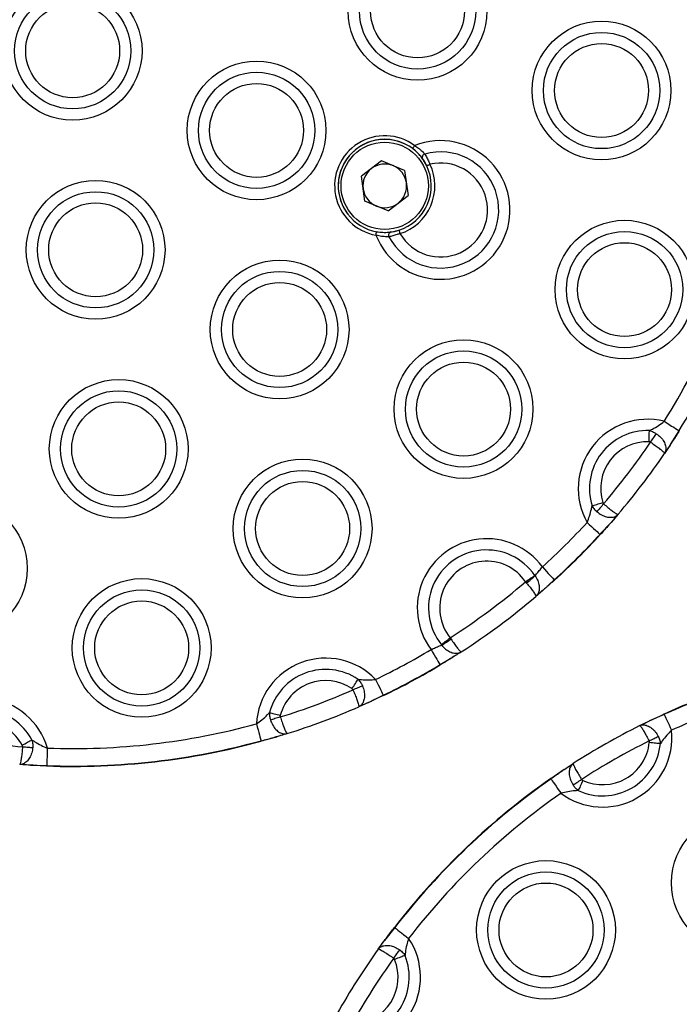
# Model space of a CAD drawing. Units: millimetres. Extents: x 907 to 7993, y 1065 to 11160.
# Drawn here: x 2948 to 3041, y 3761 to 3898 of the extents above; entities that cross this region are included whole.
import ezdxf

# ---------------------------------------------------------------- set-up
doc = ezdxf.new("R2010")
doc.units = ezdxf.units.MM
doc.header["$LTSCALE"] = 50

msp = doc.modelspace()

# ---------------------------------------------------------------- linework, layer by layer
at = {"color": 7, "linetype": 'Continuous', "lineweight": 25}
for p, q in [((2998.94, 3878.52), (2996.15, 3876.37)), ((3002.19, 3877.18), (2998.94, 3878.52)), ((3002.19, 3877.18), (3002.66, 3873.69)), ((2996.62, 3872.88), (2996.15, 3876.37)), ((2999.87, 3871.55), (3002.66, 3873.69)), ((2999.87, 3871.55), (2996.62, 3872.88)), ((3039.32, 3838.89), (3040.51, 3840.82)), ((3039.32, 3838.89), (3040.51, 3840.82)), ((3039.32, 3838.89), (3038.49, 3837.64)), ((3032, 3829.13), (3031.02, 3827.99)), ((3029.47, 3826.34), (3031.02, 3827.99)), ((3029.47, 3826.34), (3031.02, 3827.99)), ((3019.07, 3819.71), (3019.22, 3819.53)), ((3020.37, 3820.58), (3020.4, 3820.54)), ((3021.52, 3818.52), (3023.08, 3819.97)), ((3021.52, 3818.52), (3023.08, 3819.97)), ((3021.52, 3818.52), (3020.51, 3817.65)), ((3008.54, 3811.89), (3008.67, 3811.7)), ((3007.37, 3810.86), (3007.33, 3810.91)), ((3007.13, 3808.13), (3008.97, 3809.2)), ((3007.13, 3808.13), (3008.97, 3809.2)), ((3009.12, 3809.3), (3008.97, 3809.2)), ((2997.15, 3802.85), (2999.19, 3803.85)), ((2997.15, 3802.85), (2999.19, 3803.85)), ((2997.15, 3802.85), (2995.78, 3802.24)), ((3035.03, 3799.6), (3036.37, 3800.26)), ((3038.45, 3801.18), (3036.37, 3800.26)), ((3038.45, 3801.18), (3036.37, 3800.26)), ((2982.13, 3797.48), (2984.33, 3798.05)), ((2982.13, 3797.48), (2984.33, 3798.05)), ((2985.76, 3798.49), (2984.33, 3798.05)), ((2949.92, 3794.08), (2948.43, 3794.18)), ((2949.92, 3794.08), (2952.19, 3794.02)), ((2949.92, 3794.08), (2952.19, 3794.02)), ((3024.48, 3793.48), (3022.63, 3792.16)), ((3024.48, 3793.48), (3022.63, 3792.16)), ((3024.48, 3793.48), (3025.73, 3794.3)), ((3000.8, 3771.38), (2999.39, 3769.6)), ((3000.8, 3771.38), (2999.39, 3769.6)), ((2998.51, 3768.38), (2999.39, 3769.6))]:
    msp.add_line(p, q, dxfattribs=at)
at = {"color": 7, "linetype": 'Continuous', "lineweight": 25, "flags": 128}
for points in [[(3003.59, 3880.64), (3003.54, 3880.57), (3003.48, 3880.49), (3003.43, 3880.42), (3003.38, 3880.36), (3003.34, 3880.31), (3003.32, 3880.27), (3003.3, 3880.25), (3003.29, 3880.24)], [(3005.27, 3877.83), (3005.28, 3877.84), (3005.31, 3877.85), (3005.35, 3877.87), (3005.4, 3877.9), (3005.47, 3877.93), (3005.55, 3877.97), (3005.64, 3878.01), (3005.72, 3878.05)], [(2998.18, 3868.14), (2998.2, 3868.24), (2998.22, 3868.33), (2998.23, 3868.41), (2998.24, 3868.49), (2998.25, 3868.55), (2998.26, 3868.6), (2998.27, 3868.62), (2998.27, 3868.63)], [(3038.43, 3842.13), (3038.79, 3841.9), (3039.14, 3841.68), (3039.47, 3841.47), (3039.77, 3841.29), (3040.03, 3841.12), (3040.24, 3840.99), (3040.4, 3840.89), (3040.51, 3840.82)], [(3036.32, 3839.28), (3036.33, 3839.5), (3036.34, 3839.72), (3036.35, 3839.94), (3036.35, 3840.15), (3036.36, 3840.34), (3036.36, 3840.52), (3036.37, 3840.69), (3036.37, 3840.84)], [(3036.53, 3839.21), (3036.65, 3839.38), (3036.76, 3839.54), (3036.87, 3839.7), (3036.97, 3839.86), (3037.07, 3840.01), (3037.17, 3840.15), (3037.26, 3840.28), (3037.34, 3840.4)], [(3028.36, 3830.32), (3028.5, 3830.36), (3028.66, 3830.41), (3028.83, 3830.47), (3029.02, 3830.52), (3029.22, 3830.58), (3029.42, 3830.65), (3029.64, 3830.71), (3029.85, 3830.78)], [(3029.97, 3830.6), (3029.84, 3830.44), (3029.71, 3830.29), (3029.58, 3830.14), (3029.46, 3830), (3029.34, 3829.86), (3029.23, 3829.73), (3029.13, 3829.61), (3029.04, 3829.5)], [(3027.66, 3827.99), (3027.98, 3827.71), (3028.28, 3827.43), (3028.57, 3827.16), (3028.83, 3826.92), (3029.06, 3826.72), (3029.24, 3826.55), (3029.38, 3826.42), (3029.47, 3826.34)], [(3021.43, 3821.78), (3021.72, 3821.47), (3021.99, 3821.16), (3022.25, 3820.87), (3022.49, 3820.61), (3022.7, 3820.39), (3022.87, 3820.2), (3023, 3820.06), (3023.08, 3819.97)], [(3019.07, 3819.71), (3019.26, 3819.83), (3019.44, 3819.96), (3019.62, 3820.08), (3019.79, 3820.19), (3019.95, 3820.3), (3020.1, 3820.41), (3020.24, 3820.5), (3020.37, 3820.58)], [(3007.33, 3810.91), (3007.45, 3811), (3007.58, 3811.11), (3007.72, 3811.22), (3007.87, 3811.34), (3008.03, 3811.47), (3008.2, 3811.61), (3008.37, 3811.75), (3008.54, 3811.89)], [(3005.88, 3810.23), (3006.09, 3809.87), (3006.31, 3809.51), (3006.51, 3809.18), (3006.69, 3808.88), (3006.84, 3808.61), (3006.97, 3808.4), (3007.07, 3808.24), (3007.13, 3808.13)], [(2994.83, 3804.78), (2994.95, 3804.96), (2995.08, 3805.14), (2995.2, 3805.32), (2995.31, 3805.49), (2995.42, 3805.66), (2995.52, 3805.81), (2995.62, 3805.95), (2995.7, 3806.07)], [(2998.13, 3806.06), (2998.31, 3805.68), (2998.49, 3805.31), (2998.66, 3804.96), (2998.81, 3804.64), (2998.95, 3804.36), (2999.06, 3804.13), (2999.14, 3803.96), (2999.19, 3803.85)], [(2994.97, 3804.61), (2995.15, 3804.69), (2995.34, 3804.77), (2995.51, 3804.85), (2995.69, 3804.92), (2995.85, 3804.99), (2996.01, 3805.06), (2996.15, 3805.13), (2996.29, 3805.18)], [(2983.31, 3801.44), (2983.45, 3801.4), (2983.62, 3801.36), (2983.79, 3801.31), (2983.98, 3801.26), (2984.18, 3801.21), (2984.39, 3801.15), (2984.6, 3801.09), (2984.82, 3801.04)], [(2984.82, 3800.82), (2984.63, 3800.76), (2984.44, 3800.7), (2984.25, 3800.64), (2984.08, 3800.58), (2983.9, 3800.53), (2983.74, 3800.48), (2983.59, 3800.43), (2983.45, 3800.39)], [(3038.45, 3801.18), (3038.5, 3801.07), (3038.58, 3800.9), (3038.68, 3800.67), (3038.81, 3800.39), (3038.96, 3800.07), (3039.12, 3799.72), (3039.29, 3799.34), (3039.46, 3798.95)], [(2981.48, 3799.84), (2981.6, 3799.43), (2981.71, 3799.03), (2981.81, 3798.66), (2981.9, 3798.32), (2981.98, 3798.02), (2982.05, 3797.78), (2982.1, 3797.6), (2982.13, 3797.48)], [(2948.77, 3796.87), (2948.96, 3796.97), (2949.16, 3797.08), (2949.35, 3797.18), (2949.53, 3797.28), (2949.7, 3797.37), (2949.86, 3797.46), (2950.01, 3797.53), (2950.14, 3797.61)], [(3036.33, 3797.46), (3036.51, 3797.55), (3036.68, 3797.64), (3036.86, 3797.72), (3037.03, 3797.81), (3037.19, 3797.89), (3037.34, 3797.96), (3037.48, 3798.04), (3037.61, 3798.1)], [(2948.81, 3796.65), (2949.01, 3796.64), (2949.21, 3796.62), (2949.4, 3796.61), (2949.59, 3796.6), (2949.77, 3796.58), (2949.94, 3796.57), (2950.1, 3796.56), (2950.25, 3796.55)], [(2952.28, 3796.47), (2952.27, 3796.04), (2952.25, 3795.63), (2952.24, 3795.24), (2952.23, 3794.89), (2952.21, 3794.58), (2952.21, 3794.33), (2952.2, 3794.14), (2952.19, 3794.02)], [(3037.92, 3797.08), (3037.77, 3797.1), (3037.6, 3797.12), (3037.42, 3797.13), (3037.23, 3797.15), (3037.02, 3797.17), (3036.81, 3797.2), (3036.59, 3797.22), (3036.36, 3797.24)], [(3022.63, 3792.16), (3022.7, 3792.06), (3022.81, 3791.9), (3022.95, 3791.7), (3023.13, 3791.45), (3023.33, 3791.16), (3023.55, 3790.84), (3023.79, 3790.5), (3024.03, 3790.15)], [(3025.71, 3791.31), (3025.83, 3791.39), (3025.96, 3791.48), (3026.11, 3791.57), (3026.26, 3791.67), (3026.42, 3791.77), (3026.58, 3791.87), (3026.75, 3791.98), (3026.91, 3792.09)], [(3027.08, 3791.95), (3026.99, 3791.74), (3026.9, 3791.54), (3026.81, 3791.35), (3026.72, 3791.16), (3026.64, 3790.98), (3026.56, 3790.82), (3026.49, 3790.67), (3026.43, 3790.53)], [(3000.8, 3771.38), (3000.9, 3771.31), (3001.05, 3771.19), (3001.25, 3771.04), (3001.49, 3770.85), (3001.77, 3770.63), (3002.08, 3770.39), (3002.4, 3770.14), (3002.74, 3769.88)], [(3000.66, 3767.1), (3000.78, 3767.26), (3000.9, 3767.42), (3001.01, 3767.58), (3001.12, 3767.73), (3001.22, 3767.88), (3001.32, 3768.02), (3001.41, 3768.15), (3001.5, 3768.26)], [(3002.24, 3767.51), (3002.11, 3767.45), (3001.95, 3767.39), (3001.78, 3767.32), (3001.6, 3767.25), (3001.41, 3767.17), (3001.21, 3767.09), (3001, 3767.01), (3000.8, 3766.92)]]:
    msp.add_lwpolyline(points, dxfattribs=at)
at = {"color": 7, "linetype": 'Continuous', "lineweight": 25}
for centre, radius in [((3003.99, 3899.47), 9.69), ((3003.99, 3899.47), 8.12), ((3003.99, 3899.47), 6.56), ((2955.82, 3893.9), 9.69), ((2955.82, 3893.9), 8.12), ((2955.82, 3893.9), 6.56), ((3029.69, 3888.35), 9.69), ((3029.69, 3888.35), 8.12), ((3029.69, 3888.35), 6.56), ((2981.51, 3882.78), 9.69), ((2981.51, 3882.78), 8.12), ((2981.51, 3882.78), 6.56), ((2999.41, 3875.03), 6.1), ((2959.03, 3866.09), 9.69), ((2959.03, 3866.09), 8.12), ((2959.03, 3866.09), 6.56), ((3032.9, 3860.53), 9.69), ((3032.9, 3860.53), 8.12), ((3032.9, 3860.53), 6.56), ((2984.73, 3854.96), 9.69), ((2984.73, 3854.96), 8.12), ((2984.73, 3854.96), 6.56), ((3010.42, 3843.84), 9.69), ((3010.42, 3843.84), 8.12), ((3010.42, 3843.84), 6.56), ((2962.25, 3838.27), 9.69), ((2962.25, 3838.27), 8.12), ((2962.25, 3838.27), 6.56), ((2987.94, 3827.15), 9.69), ((2987.94, 3827.15), 8.12), ((2987.94, 3827.15), 6.56), ((2939.77, 3821.58), 9.69), ((2965.46, 3810.46), 9.69), ((2965.46, 3810.46), 8.12), ((2965.46, 3810.46), 6.56), ((3049.14, 3777.63), 9.69), ((3021.93, 3771.05), 9.69), ((3021.93, 3771.05), 8.12), ((3021.93, 3771.05), 6.56)]:
    msp.add_circle(centre, radius, dxfattribs=at)
for centre, radius, start, end in [((2999.41, 3875.03), 7, 53.2668, 259.9215), ((2999.41, 3875.03), 6.5, 25.5307, 287.6575), ((2999.41, 3875.03), 6.5, 66.5941, 156.5941), ((3007.21, 3871.66), 9.69, 201.2808, 111.9075), ((2999.41, 3875.03), 6.5, 25.5307, 53.2668), ((3007.21, 3871.66), 8.12, 207.4116, 105.7767), ((3005.14, 3879.01), 0.486, 106.9361, 204.4444), ((2999.41, 3875.03), 6.5, 156.5941, 217.6391), ((2999.41, 3875.03), 3.05, 127.6391, 187.6391), ((2999.41, 3875.03), 3.05, 67.6391, 127.6391), ((2999.41, 3875.03), 3.05, 7.6391, 67.6391), ((2999.41, 3875.03), 6.5, 287.6575, 25.5307), ((3007.21, 3871.66), 6.56, 210.12, 103.0683), ((2999.41, 3875.03), 7, 287.6575, 25.5307), ((2999.41, 3875.03), 3.05, 187.6391, 247.6391), ((2999.41, 3875.03), 3.05, 307.6391, 7.6391), ((2999.41, 3875.03), 3.05, 247.6391, 307.6391), ((2955.82, 3893.9), 97.5, 327.9237, 345.2646), ((3000.43, 3868.13), 0.486, 108.748, 206.2574), ((3169.11, 3921.96), 175.95, 197.5737, 197.7366), ((2955.82, 3893.9), 99.95, 327.9237, 345.2646), ((3036.12, 3832.72), 9.69, 76.1877, 209.2048), ((3036.12, 3832.72), 8.12, 88.1991, 197.1935), ((3040.83, 3841.29), 0.564, 235.3576, 240.4883), ((3036.12, 3832.72), 6.56, 88.1991, 197.1935), ((2955.82, 3893.9), 97.5, 319.5107, 325.8818), ((2955.82, 3893.9), 100, 319.6317, 325.7608), ((2955.82, 3893.9), 97.5, 312.2955, 317.4688), ((2955.82, 3893.9), 99.95, 312.2955, 317.4688), ((2955.82, 3893.9), 100, 312.2955, 317.4688), ((3030.09, 3826.98), 0.897, 225.916, 229.1461), ((3013.64, 3816.03), 9.69, 36.459, 216.7293), ((3013.64, 3816.03), 8.12, 34.1107, 219.0776), ((3013.64, 3816.03), 6.56, 34.1107, 219.0776), ((2955.82, 3893.9), 97.5, 302.7378, 310.4505), ((3009.95, 3831.64), 15.24, 307.422, 313.2489), ((3023.52, 3820.34), 0.579, 219.9196, 224.9187), ((2955.82, 3893.9), 100, 302.8748, 310.3135), ((2999.74, 3824.1), 15.28, 299.9451, 305.7578), ((2955.82, 3893.9), 97.5, 295.7195, 300.8928), ((2991.16, 3799.34), 9.69, 43.9834, 177.0006), ((2991.16, 3799.34), 8.12, 55.9948, 164.9892), ((2955.82, 3893.9), 99.95, 295.7195, 300.8928), ((2955.82, 3893.9), 100, 295.7195, 300.8928), ((2993.82, 3800.15), 15.52, 30.743, 30.9292), ((2991.16, 3799.34), 6.56, 55.9948, 164.9892), ((2955.82, 3893.9), 97.5, 287.3065, 293.6776), ((3079.85, 3710.21), 100, 109.2955, 114.4688), ((3079.85, 3710.21), 99.95, 109.2955, 114.4688), ((2942.98, 3793.77), 9.69, 16.1877, 149.2048), ((2986.23, 3797.58), 14.4, 25.6478, 25.8488), ((2942.98, 3793.77), 8.12, 28.1991, 137.1935), ((2955.82, 3893.9), 100, 287.4275, 293.5566), ((3079.85, 3710.21), 97.5, 109.2955, 114.4688), ((2942.98, 3793.77), 6.56, 28.1991, 137.1935), ((3031.22, 3797.93), 7.93, 24.2337, 24.5982), ((2955.82, 3893.9), 97.5, 267.9237, 285.2646), ((3029.83, 3797.91), 9.69, 233.1877, 6.2048), ((3079.85, 3710.21), 100, 116.6317, 122.7608), ((2955.82, 3893.9), 97.5, 259.5107, 265.8818), ((2955.82, 3893.9), 99.95, 267.9237, 285.2646), ((2955.82, 3893.9), 100, 267.9237, 285.2646), ((2985.35, 3798.34), 3.33, 194.8981, 195.7664), ((3079.85, 3710.21), 97.5, 116.5107, 122.8818), ((3029.83, 3797.91), 8.12, 245.1991, 354.1935), ((3029.83, 3797.91), 6.56, 245.1991, 354.1935), ((2951.63, 3794.01), 0.561, 355.392, 0.5509), ((3079.85, 3710.21), 100, 124.9237, 142.2646), ((3079.85, 3710.21), 99.95, 124.9237, 142.2646), ((3041.65, 3805.49), 23.23, 214.902, 215.0267), ((3079.85, 3710.21), 97.5, 124.9237, 142.2646), ((2995.76, 3764.91), 8.2, 52.0612, 52.4142), ((2994.71, 3764.46), 9.69, 260.9834, 34.0006), ((3079.85, 3710.21), 100, 144.4275, 150.5566), ((3079.85, 3710.21), 97.5, 144.3065, 150.6776), ((2994.71, 3764.46), 8.12, 272.9948, 21.9892), ((2994.71, 3764.46), 6.56, 272.9948, 21.9892)]:
    msp.add_arc(centre, radius, start, end, dxfattribs=at)
for points, knots in [([(3004.7, 3878.81), (3004.58, 3878.96), (3004.36, 3879.26), (3003.86, 3879.79), (3003.47, 3880.1), (3003.29, 3880.24)], [0, 0, 0, 0, 0.355591, 0.70311, 1, 1, 1, 1]), ([(3003.59, 3880.64), (3003.77, 3880.53), (3004.14, 3880.29), (3004.65, 3879.86), (3004.88, 3879.6), (3005, 3879.48)], [0, 0, 0, 0, 0.307019, 0.656904, 1, 1, 1, 1]), ([(3005.27, 3877.83), (3005.2, 3877.98), (3005.05, 3878.28), (3004.84, 3878.6), (3004.74, 3878.75), (3004.7, 3878.81)], [0, 0, 0, 0, 0.3770242, 0.7596702, 1, 1, 1, 1]), ([(3005, 3879.48), (3005.05, 3879.39), (3005.18, 3879.17), (3005.44, 3878.69), (3005.63, 3878.26), (3005.72, 3878.05)], [0, 0, 0, 0, 0.235843, 0.617576, 1, 1, 1, 1]), ([(2999.99, 3867.92), (2999.89, 3867.91), (2999.6, 3867.91), (2998.97, 3867.95), (2998.44, 3868.08), (2998.18, 3868.14)], [0, 0, 0, 0, 0.210443, 0.60165, 1, 1, 1, 1]), ([(2998.27, 3868.63), (2998.56, 3868.59), (2999.15, 3868.51), (2999.85, 3868.54), (3000.16, 3868.58), (3000.27, 3868.59)], [0, 0, 0, 0, 0.386396, 0.779911, 1, 1, 1, 1]), ([(3001.53, 3868.36), (3001.4, 3868.32), (3001.05, 3868.19), (3000.49, 3868.02), (3000.16, 3867.95), (2999.99, 3867.92)], [0, 0, 0, 0, 0.230898, 0.615035, 1, 1, 1, 1]), ([(3000.27, 3868.59), (3000.39, 3868.61), (3000.62, 3868.64), (3001.03, 3868.73), (3001.28, 3868.81), (3001.38, 3868.84)], [0, 0, 0, 0, 0.390699, 0.772858, 1, 1, 1, 1]), ([(3036.37, 3840.84), (3036.51, 3840.91), (3036.93, 3841.12), (3037.63, 3841.51), (3038.17, 3841.93), (3038.43, 3842.13)], [0, 0, 0, 0, 0.201026, 0.620109, 1, 1, 1, 1]), ([(3036.37, 3840.84), (3036.57, 3840.78), (3036.91, 3840.68), (3037.21, 3840.48), (3037.34, 3840.4)], [0, 0, 0, 0, 0.578825, 1, 1, 1, 1]), ([(3037.34, 3840.4), (3037.55, 3840.24), (3037.97, 3839.92), (3038.41, 3839.31), (3038.67, 3838.67), (3038.7, 3838.09), (3038.57, 3837.77), (3038.49, 3837.64), (3038.48, 3837.64)], [0, 0, 0, 0, 0.201661, 0.399923, 0.600382, 0.811484, 0.997241, 1, 1, 1, 1]), ([(3040.55, 3840.8), (3040.23, 3840.29), (3039.81, 3839.62), (3039.41, 3839.02), (3039.32, 3838.89)], [0, 0, 0, 0, 0.771157, 1, 1, 1, 1]), ([(3036.53, 3839.21), (3036.51, 3839.23), (3036.44, 3839.27), (3036.37, 3839.28), (3036.32, 3839.28)], [0, 0, 0, 0, 0.412381, 1, 1, 1, 1]), ([(3036.53, 3839.21), (3036.75, 3839.06), (3037.18, 3838.77), (3037.75, 3838.34), (3038.2, 3837.98), (3038.46, 3837.73), (3038.5, 3837.66), (3038.49, 3837.64), (3038.48, 3837.64)], [0, 0, 0, 0, 0.201579, 0.399836, 0.600363, 0.811518, 0.997244, 1, 1, 1, 1]), ([(3039.32, 3838.89), (3039.11, 3838.57), (3038.82, 3838.13), (3038.56, 3837.75), (3038.48, 3837.64)], [0, 0, 0, 0, 0.6953604, 1, 1, 1, 1]), ([(3029.85, 3830.78), (3029.85, 3830.77), (3029.87, 3830.72), (3029.91, 3830.65), (3029.95, 3830.61), (3029.97, 3830.6)], [0, 0, 0, 0, 0.162518, 0.712091, 1, 1, 1, 1]), ([(3029.97, 3830.6), (3030.17, 3830.43), (3030.57, 3830.09), (3031.13, 3829.65), (3031.6, 3829.32), (3031.9, 3829.14), (3031.99, 3829.12), (3032, 3829.13), (3032.01, 3829.13)], [0, 0, 0, 0, 0.201578, 0.399826, 0.600348, 0.811516, 0.997245, 1, 1, 1, 1]), ([(3027.66, 3827.99), (3027.79, 3828.29), (3028.05, 3828.93), (3028.24, 3829.71), (3028.33, 3830.17), (3028.36, 3830.32)], [0, 0, 0, 0, 0.379893, 0.798981, 1, 1, 1, 1]), ([(3028.36, 3830.32), (3028.38, 3830.27), (3028.51, 3830.06), (3028.73, 3829.77), (3028.96, 3829.57), (3029.04, 3829.5)], [0, 0, 0, 0, 0.156611, 0.705384, 1, 1, 1, 1]), ([(3029.04, 3829.5), (3029.25, 3829.34), (3029.67, 3829.03), (3030.38, 3828.76), (3031.06, 3828.68), (3031.63, 3828.81), (3031.9, 3829.01), (3032, 3829.13), (3032.01, 3829.13)], [0, 0, 0, 0, 0.201637, 0.399927, 0.60038, 0.811481, 0.997251, 1, 1, 1, 1]), ([(3032.01, 3829.13), (3031.92, 3829.03), (3031.62, 3828.68), (3031.27, 3828.28), (3031.02, 3827.99)], [0, 0, 0, 0, 0.304621, 1, 1, 1, 1]), ([(3031.02, 3827.99), (3030.91, 3827.87), (3030.44, 3827.33), (3029.91, 3826.75), (3029.51, 3826.3)], [0, 0, 0, 0, 0.228818, 1, 1, 1, 1]), ([(3020.4, 3820.54), (3020.46, 3820.62), (3020.62, 3820.83), (3020.98, 3821.26), (3021.28, 3821.61), (3021.43, 3821.78)], [0, 0, 0, 0, 0.242948, 0.621773, 1, 1, 1, 1]), ([(3019.22, 3819.53), (3019.38, 3819.33), (3019.71, 3818.94), (3020.11, 3818.4), (3020.4, 3817.96), (3020.53, 3817.72), (3020.52, 3817.66), (3020.51, 3817.65), (3020.51, 3817.65)], [0, 0, 0, 0, 0.21327, 0.421297, 0.634252, 0.862224, 0.997117, 1, 1, 1, 1]), ([(3020.4, 3820.54), (3020.54, 3820.32), (3020.82, 3819.88), (3021, 3819.16), (3021, 3818.47), (3020.81, 3817.96), (3020.6, 3817.73), (3020.51, 3817.65), (3020.51, 3817.65)], [0, 0, 0, 0, 0.2133896, 0.4214155, 0.634254, 0.8621636, 0.9971194, 1, 1, 1, 1]), ([(3023.11, 3819.93), (3022.72, 3819.58), (3022.17, 3819.09), (3021.67, 3818.65), (3021.52, 3818.52)], [0, 0, 0, 0, 0.711398, 1, 1, 1, 1]), ([(3021.52, 3818.52), (3021.32, 3818.34), (3020.95, 3818.02), (3020.65, 3817.77), (3020.51, 3817.65)], [0, 0, 0, 0, 0.553126, 1, 1, 1, 1]), ([(3008.67, 3811.7), (3008.81, 3811.49), (3009.1, 3811.06), (3009.5, 3810.52), (3009.83, 3810.11), (3010.02, 3809.93), (3010.08, 3809.91), (3010.1, 3809.92), (3010.1, 3809.92)], [0, 0, 0, 0, 0.213274, 0.421302, 0.634246, 0.862219, 0.997117, 1, 1, 1, 1]), ([(3005.88, 3810.23), (3006.09, 3810.33), (3006.51, 3810.51), (3007.02, 3810.73), (3007.27, 3810.82), (3007.37, 3810.86)], [0, 0, 0, 0, 0.378227, 0.757063, 1, 1, 1, 1]), ([(3007.37, 3810.86), (3007.54, 3810.66), (3007.88, 3810.27), (3008.51, 3809.88), (3009.17, 3809.69), (3009.71, 3809.72), (3010, 3809.85), (3010.09, 3809.92), (3010.1, 3809.92)], [0, 0, 0, 0, 0.213403, 0.421392, 0.634241, 0.862167, 0.997117, 1, 1, 1, 1]), ([(3010.1, 3809.92), (3009.95, 3809.82), (3009.61, 3809.61), (3009.2, 3809.34), (3008.97, 3809.2)], [0, 0, 0, 0, 0.44687, 1, 1, 1, 1]), ([(3008.97, 3809.2), (3008.81, 3809.1), (3008.24, 3808.74), (3007.61, 3808.36), (3007.16, 3808.09)], [0, 0, 0, 0, 0.2886067, 1, 1, 1, 1]), ([(2995.7, 3806.07), (2995.84, 3805.92), (2996.07, 3805.65), (2996.22, 3805.32), (2996.29, 3805.18)], [0, 0, 0, 0, 0.578906, 1, 1, 1, 1]), ([(2995.7, 3806.07), (2995.85, 3806.06), (2996.31, 3806.01), (2997.12, 3805.97), (2997.8, 3806.03), (2998.13, 3806.06)], [0, 0, 0, 0, 0.201021, 0.620118, 1, 1, 1, 1]), ([(2994.97, 3804.61), (2994.96, 3804.64), (2994.92, 3804.7), (2994.86, 3804.75), (2994.83, 3804.78)], [0, 0, 0, 0, 0.412571, 1, 1, 1, 1]), ([(2994.97, 3804.61), (2995.07, 3804.37), (2995.28, 3803.89), (2995.54, 3803.22), (2995.72, 3802.68), (2995.81, 3802.33), (2995.8, 3802.25), (2995.78, 3802.24), (2995.78, 3802.24)], [0, 0, 0, 0, 0.201574, 0.39983, 0.600362, 0.811517, 0.997244, 1, 1, 1, 1]), ([(2996.29, 3805.18), (2996.38, 3804.94), (2996.56, 3804.44), (2996.6, 3803.69), (2996.48, 3803.01), (2996.2, 3802.5), (2995.92, 3802.3), (2995.78, 3802.24), (2995.78, 3802.24)], [0, 0, 0, 0, 0.201656, 0.399918, 0.600392, 0.811477, 0.997249, 1, 1, 1, 1]), ([(2999.21, 3803.81), (2998.67, 3803.55), (2997.96, 3803.21), (2997.3, 3802.91), (2997.15, 3802.85)], [0, 0, 0, 0, 0.771173, 1, 1, 1, 1]), ([(2997.15, 3802.85), (2996.81, 3802.69), (2996.32, 3802.47), (2995.91, 3802.29), (2995.78, 3802.24)], [0, 0, 0, 0, 0.695369, 1, 1, 1, 1]), ([(2981.48, 3799.84), (2981.75, 3800.03), (2982.31, 3800.43), (2982.89, 3800.99), (2983.21, 3801.33), (2983.31, 3801.44)], [0, 0, 0, 0, 0.379926, 0.798993, 1, 1, 1, 1]), ([(2983.31, 3801.44), (2983.31, 3801.39), (2983.3, 3801.14), (2983.34, 3800.78), (2983.42, 3800.49), (2983.45, 3800.39)], [0, 0, 0, 0, 0.156587, 0.705408, 1, 1, 1, 1]), ([(2983.45, 3800.39), (2983.54, 3800.14), (2983.73, 3799.65), (2984.19, 3799.05), (2984.72, 3798.62), (2985.27, 3798.42), (2985.61, 3798.45), (2985.76, 3798.49), (2985.77, 3798.49)], [0, 0, 0, 0, 0.201652, 0.399921, 0.600384, 0.811485, 0.997238, 1, 1, 1, 1]), ([(2984.82, 3801.04), (2984.82, 3801.02), (2984.8, 3800.97), (2984.8, 3800.9), (2984.81, 3800.84), (2984.82, 3800.82)], [0, 0, 0, 0, 0.1626258, 0.7119785, 1, 1, 1, 1]), ([(2984.82, 3800.82), (2984.9, 3800.56), (2985.06, 3800.07), (2985.3, 3799.4), (2985.52, 3798.87), (2985.68, 3798.55), (2985.75, 3798.49), (2985.76, 3798.49), (2985.77, 3798.49)], [0, 0, 0, 0, 0.201572, 0.399824, 0.600361, 0.811515, 0.997245, 1, 1, 1, 1]), ([(3035.02, 3799.6), (3035.15, 3799.66), (3035.55, 3799.86), (3036.04, 3800.1), (3036.37, 3800.26)], [0, 0, 0, 0, 0.3046439, 1, 1, 1, 1]), ([(3036.37, 3800.26), (3036.52, 3800.33), (3037.17, 3800.65), (3037.88, 3800.97), (3038.43, 3801.23)], [0, 0, 0, 0, 0.228843, 1, 1, 1, 1]), ([(3035.02, 3799.6), (3035.02, 3799.6), (3035.16, 3799.67), (3035.5, 3799.75), (3036.07, 3799.64), (3036.67, 3799.3), (3037.21, 3798.78), (3037.48, 3798.33), (3037.61, 3798.1)], [0, 0, 0, 0, 0.002748, 0.188519, 0.399604, 0.600083, 0.798334, 1, 1, 1, 1]), ([(3035.02, 3799.6), (3035.02, 3799.6), (3035.04, 3799.61), (3035.11, 3799.56), (3035.33, 3799.27), (3035.62, 3798.78), (3035.97, 3798.16), (3036.21, 3797.69), (3036.33, 3797.46)], [0, 0, 0, 0, 0.002748, 0.188477, 0.399638, 0.600168, 0.798423, 1, 1, 1, 1]), ([(3039.46, 3798.95), (3039.23, 3798.72), (3038.75, 3798.24), (3038.26, 3797.59), (3038, 3797.21), (3037.92, 3797.08)], [0, 0, 0, 0, 0.379898, 0.798993, 1, 1, 1, 1]), ([(2950.14, 3797.61), (2950.19, 3797.41), (2950.27, 3797.06), (2950.25, 3796.7), (2950.25, 3796.55)], [0, 0, 0, 0, 0.5788676, 1, 1, 1, 1]), ([(2950.14, 3797.61), (2950.27, 3797.52), (2950.66, 3797.27), (2951.35, 3796.85), (2951.98, 3796.59), (2952.28, 3796.47)], [0, 0, 0, 0, 0.201037, 0.620122, 1, 1, 1, 1]), ([(2984.33, 3798.05), (2984.17, 3798.01), (2983.48, 3797.8), (2982.73, 3797.59), (2982.14, 3797.43)], [0, 0, 0, 0, 0.22883, 1, 1, 1, 1]), ([(2985.77, 3798.49), (2985.63, 3798.45), (2985.2, 3798.32), (2984.69, 3798.16), (2984.33, 3798.05)], [0, 0, 0, 0, 0.3046422, 1, 1, 1, 1]), ([(3036.36, 3797.24), (3036.37, 3797.25), (3036.37, 3797.31), (3036.36, 3797.38), (3036.34, 3797.44), (3036.33, 3797.46)], [0, 0, 0, 0, 0.162579, 0.712259, 1, 1, 1, 1]), ([(3037.61, 3798.1), (3037.66, 3798), (3037.78, 3797.73), (3037.88, 3797.38), (3037.91, 3797.14), (3037.92, 3797.08)], [0, 0, 0, 0, 0.294637, 0.843466, 1, 1, 1, 1]), ([(2948.81, 3796.65), (2948.79, 3796.39), (2948.75, 3795.87), (2948.67, 3795.16), (2948.58, 3794.6), (2948.49, 3794.25), (2948.44, 3794.17), (2948.42, 3794.18), (2948.42, 3794.18)], [0, 0, 0, 0, 0.201563, 0.399827, 0.600361, 0.811516, 0.997246, 1, 1, 1, 1]), ([(2950.25, 3796.55), (2950.21, 3796.29), (2950.14, 3795.77), (2949.83, 3795.08), (2949.41, 3794.54), (2948.92, 3794.22), (2948.58, 3794.16), (2948.43, 3794.18), (2948.42, 3794.18)], [0, 0, 0, 0, 0.201655, 0.399936, 0.600388, 0.811488, 0.997263, 1, 1, 1, 1]), ([(2948.81, 3796.65), (2948.81, 3796.68), (2948.81, 3796.76), (2948.78, 3796.83), (2948.77, 3796.87)], [0, 0, 0, 0, 0.412419, 1, 1, 1, 1]), ([(2949.92, 3794.08), (2949.55, 3794.1), (2949.01, 3794.13), (2948.56, 3794.17), (2948.42, 3794.18)], [0, 0, 0, 0, 0.69542, 1, 1, 1, 1]), ([(2952.19, 3793.97), (2951.59, 3793.99), (2950.8, 3794.03), (2950.09, 3794.07), (2949.92, 3794.08)], [0, 0, 0, 0, 0.771181, 1, 1, 1, 1]), ([(3022.6, 3792.2), (3023.1, 3792.54), (3023.74, 3792.99), (3024.34, 3793.39), (3024.48, 3793.48)], [0, 0, 0, 0, 0.771161, 1, 1, 1, 1]), ([(3024.48, 3793.48), (3024.79, 3793.69), (3025.24, 3793.98), (3025.62, 3794.23), (3025.73, 3794.3)], [0, 0, 0, 0, 0.695394, 1, 1, 1, 1]), ([(3025.73, 3794.3), (3025.73, 3794.3), (3025.6, 3794.22), (3025.37, 3793.97), (3025.16, 3793.42), (3025.15, 3792.74), (3025.32, 3792), (3025.58, 3791.54), (3025.71, 3791.31)], [0, 0, 0, 0, 0.002751, 0.188514, 0.399607, 0.600084, 0.798341, 1, 1, 1, 1]), ([(3025.73, 3794.3), (3025.73, 3794.3), (3025.72, 3794.29), (3025.72, 3794.2), (3025.87, 3793.87), (3026.13, 3793.37), (3026.49, 3792.75), (3026.77, 3792.31), (3026.91, 3792.09)], [0, 0, 0, 0, 0.002748, 0.188478, 0.399637, 0.600168, 0.798417, 1, 1, 1, 1]), ([(3026.91, 3792.09), (3026.93, 3792.06), (3026.98, 3792), (3027.04, 3791.97), (3027.08, 3791.95)], [0, 0, 0, 0, 0.412452, 1, 1, 1, 1]), ([(3026.43, 3790.53), (3026.28, 3790.52), (3025.81, 3790.49), (3025.01, 3790.4), (3024.35, 3790.23), (3024.03, 3790.15)], [0, 0, 0, 0, 0.201005, 0.620124, 1, 1, 1, 1]), ([(3026.43, 3790.53), (3026.27, 3790.66), (3026, 3790.89), (3025.79, 3791.19), (3025.71, 3791.31)], [0, 0, 0, 0, 0.578851, 1, 1, 1, 1]), ([(2999.39, 3769.6), (2999.49, 3769.73), (2999.92, 3770.31), (3000.4, 3770.93), (3000.76, 3771.41)], [0, 0, 0, 0, 0.22883, 1, 1, 1, 1]), ([(3002.74, 3769.88), (3002.64, 3769.57), (3002.44, 3768.92), (3002.31, 3768.12), (3002.26, 3767.66), (3002.24, 3767.51)], [0, 0, 0, 0, 0.379901, 0.798973, 1, 1, 1, 1]), ([(2998.51, 3768.38), (2998.59, 3768.49), (2998.85, 3768.86), (2999.17, 3769.3), (2999.39, 3769.6)], [0, 0, 0, 0, 0.304623, 1, 1, 1, 1]), ([(2998.51, 3768.38), (2998.51, 3768.38), (2998.6, 3768.51), (2998.86, 3768.74), (2999.42, 3768.91), (3000.1, 3768.89), (3000.83, 3768.68), (3001.28, 3768.4), (3001.5, 3768.26)], [0, 0, 0, 0, 0.002752, 0.18852, 0.399609, 0.600084, 0.798349, 1, 1, 1, 1]), ([(2998.51, 3768.38), (2998.51, 3768.38), (2998.52, 3768.4), (2998.61, 3768.39), (2998.93, 3768.23), (2999.42, 3767.94), (3000.02, 3767.55), (3000.45, 3767.25), (3000.66, 3767.1)], [0, 0, 0, 0, 0.002749, 0.18848, 0.399648, 0.600174, 0.798433, 1, 1, 1, 1]), ([(3000.8, 3766.92), (3000.79, 3766.93), (3000.77, 3766.98), (3000.73, 3767.04), (3000.68, 3767.08), (3000.66, 3767.1)], [0, 0, 0, 0, 0.162584, 0.71221, 1, 1, 1, 1]), ([(3001.5, 3768.26), (3001.58, 3768.2), (3001.83, 3768.02), (3002.07, 3767.75), (3002.21, 3767.55), (3002.24, 3767.51)], [0, 0, 0, 0, 0.29464, 0.843374, 1, 1, 1, 1])]:
    msp.add_open_spline(points, degree=3, knots=knots, dxfattribs=at)

doc.saveas('drawing.dxf')
